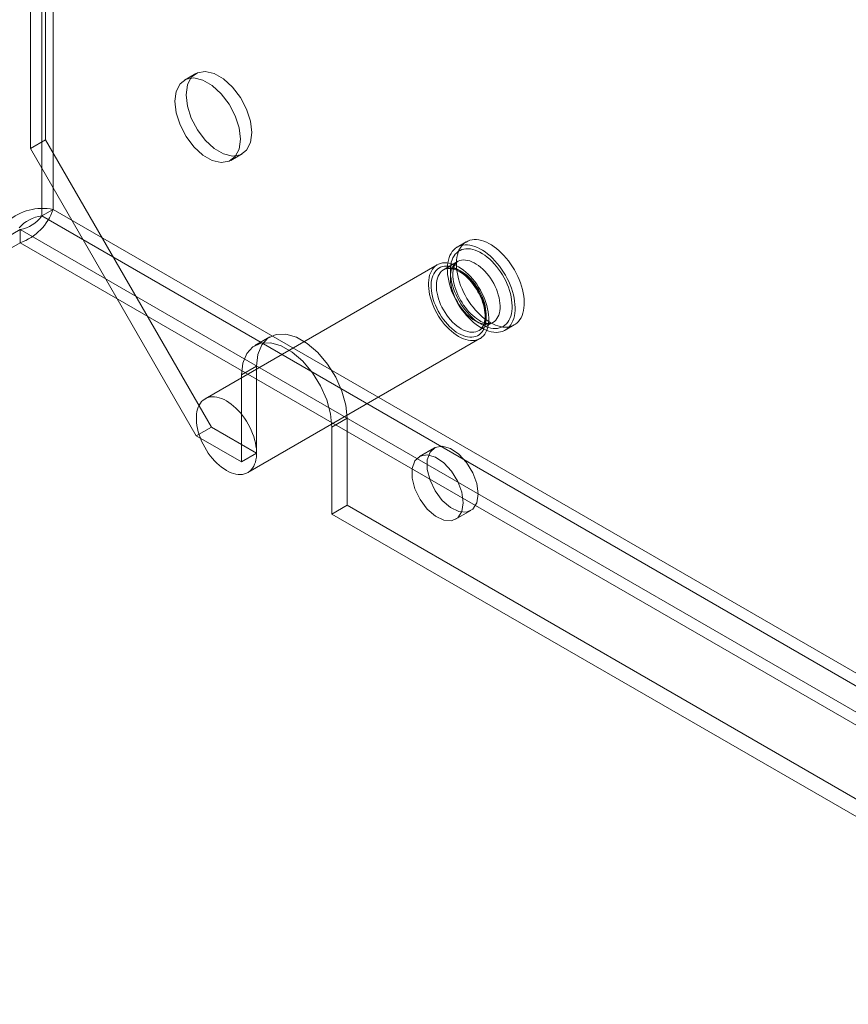
# Model space of a CAD drawing. Units: millimetres. Extents: x 0 to 420, y 0 to 297.
# Drawn here: x 319 to 339, y 145 to 168 of the extents above; entities that cross this region are included whole.
import ezdxf

# ---------------------------------------------------------------- set-up
doc = ezdxf.new("R2010")
doc.units = ezdxf.units.MM

msp = doc.modelspace()

# ---------------------------------------------------------------- linework, layer by layer
at = {"color": 7, "linetype": 'Continuous', "lineweight": 15}
for p, q in [((319.847, 163.279), (319.847, 243.708)), ((320.112, 163.432), (320.112, 243.862)), ((319.582, 231.41), (319.582, 164.862)), ((319.935, 231.614), (319.935, 165.066)), ((323.458, 166.62), (323.192, 166.467)), ((319.935, 165.066), (319.582, 164.862)), ((323.825, 158.33), (319.935, 165.066)), ((319.582, 164.862), (323.471, 158.126)), ((324.28, 164.583), (324.545, 164.736)), ((319.847, 163.279), (320.112, 163.432)), ((389.497, 123.071), (319.847, 163.279)), ((389.762, 123.224), (320.112, 163.432)), ((319.342, 162.959), (288.052, 144.896)), ((319.342, 162.959), (389.472, 122.473)), ((319.342, 162.652), (319.342, 162.959)), ((319.342, 162.652), (288.052, 144.589)), ((389.472, 122.167), (319.342, 162.652)), ((329.803, 162.672), (329.591, 162.55)), ((329.123, 162.136), (323.678, 158.992)), ((329.599, 162.209), (329.272, 162.02)), ((330.097, 160.591), (330.424, 160.78)), ((330.716, 160.601), (330.928, 160.724)), ((324.678, 157.26), (330.123, 160.403)), ((325.196, 160.446), (324.842, 160.242)), ((324.885, 159.759), (324.532, 159.555)), ((324.885, 159.759), (324.885, 157.718)), ((324.532, 159.555), (324.532, 157.514)), ((327.007, 158.535), (326.653, 158.33)), ((327.007, 156.493), (327.007, 158.535)), ((323.471, 158.126), (323.825, 158.33)), ((323.825, 158.33), (324.885, 157.718)), ((326.653, 156.289), (326.653, 158.33)), ((323.471, 158.126), (324.532, 157.514)), ((329.056, 157.842), (328.703, 157.638)), ((324.885, 157.718), (324.532, 157.514)), ((327.007, 156.493), (326.653, 156.289)), ((327.007, 156.493), (373.499, 129.654)), ((329.553, 156.166), (329.906, 156.37)), ((326.653, 156.289), (373.145, 129.45))]:
    msp.add_line(p, q, dxfattribs=at)
at = {"color": 7, "linetype": 'Continuous', "lineweight": 15, "flags": 128}
for points in [[(324.505, 165.081), (324.474, 165.349), (324.383, 165.632), (324.24, 165.905), (324.056, 166.148), (323.846, 166.341), (323.627, 166.467), (323.417, 166.517), (323.233, 166.487), (323.089, 166.379), (322.998, 166.201), (322.967, 165.969), (322.998, 165.701), (323.089, 165.418), (323.233, 165.145), (323.417, 164.902), (323.627, 164.709), (323.846, 164.583), (324.056, 164.533), (324.24, 164.563), (324.383, 164.672), (324.474, 164.849), (324.505, 165.081)], [(324.77, 165.234), (324.739, 165.502), (324.648, 165.785), (324.505, 166.059), (324.321, 166.301), (324.111, 166.494), (323.892, 166.62), (323.682, 166.67), (323.498, 166.64), (323.354, 166.532), (323.264, 166.354), (323.232, 166.122), (323.264, 165.854), (323.354, 165.571), (323.498, 165.298), (323.682, 165.055), (323.892, 164.862), (324.111, 164.736), (324.321, 164.686), (324.505, 164.716), (324.648, 164.825), (324.739, 165.002), (324.77, 165.234)], [(330.153, 160.657), (330.093, 160.694), (330.033, 160.737), (329.974, 160.784), (329.916, 160.836), (329.859, 160.892), (329.804, 160.952), (329.751, 161.015), (329.7, 161.082), (329.652, 161.151), (329.607, 161.223), (329.565, 161.297), (329.526, 161.373), (329.491, 161.45), (329.459, 161.527), (329.432, 161.605), (329.409, 161.682), (329.39, 161.759), (329.375, 161.835), (329.365, 161.91), (329.359, 161.982), (329.358, 162.052), (329.361, 162.12), (329.369, 162.184), (329.382, 162.245), (329.399, 162.302), (329.42, 162.355), (329.445, 162.403), (329.475, 162.447), (329.508, 162.485), (329.545, 162.519), (329.585, 162.547), (329.629, 162.569), (329.676, 162.586), (329.725, 162.597), (329.777, 162.602), (329.831, 162.602), (329.887, 162.595), (329.945, 162.582), (330.004, 162.564), (330.063, 162.54), (330.123, 162.511), (330.183, 162.476), (330.243, 162.436), (330.303, 162.391), (330.361, 162.342), (330.419, 162.288), (330.475, 162.23), (330.529, 162.168), (330.581, 162.103), (330.63, 162.035), (330.677, 161.964), (330.721, 161.891), (330.761, 161.816), (330.799, 161.74), (330.832, 161.663), (330.861, 161.585), (330.887, 161.508), (330.908, 161.43), (330.925, 161.354), (330.937, 161.279), (330.945, 161.205), (330.949, 161.134), (330.947, 161.065), (330.942, 160.999), (330.932, 160.937), (330.917, 160.878), (330.898, 160.823), (330.874, 160.772), (330.847, 160.726), (330.816, 160.685), (330.78, 160.649), (330.742, 160.618), (330.699, 160.593), (330.654, 160.573), (330.606, 160.559), (330.555, 160.551), (330.502, 160.549), (330.447, 160.552), (330.39, 160.562), (330.332, 160.577), (330.273, 160.598), (330.213, 160.625), (330.153, 160.657)], [(330.365, 160.78), (330.305, 160.817), (330.245, 160.859), (330.186, 160.907), (330.128, 160.958), (330.071, 161.014), (330.016, 161.074), (329.963, 161.138), (329.912, 161.204), (329.864, 161.274), (329.819, 161.346), (329.777, 161.42), (329.738, 161.495), (329.703, 161.572), (329.671, 161.649), (329.644, 161.727), (329.621, 161.805), (329.602, 161.882), (329.587, 161.958), (329.577, 162.032), (329.571, 162.104), (329.57, 162.175), (329.573, 162.242), (329.581, 162.306), (329.594, 162.367), (329.611, 162.424), (329.632, 162.477), (329.657, 162.526), (329.687, 162.569), (329.72, 162.608), (329.757, 162.641), (329.798, 162.669), (329.841, 162.692), (329.888, 162.709), (329.938, 162.72), (329.989, 162.725), (330.044, 162.724), (330.1, 162.717), (330.157, 162.705), (330.216, 162.687), (330.275, 162.663), (330.335, 162.633), (330.395, 162.599), (330.455, 162.559), (330.515, 162.514), (330.574, 162.464), (330.631, 162.411), (330.687, 162.353), (330.741, 162.291), (330.793, 162.226), (330.843, 162.158), (330.889, 162.087), (330.933, 162.014), (330.974, 161.939), (331.011, 161.863), (331.044, 161.786), (331.073, 161.708), (331.099, 161.63), (331.12, 161.553), (331.137, 161.476), (331.149, 161.401), (331.157, 161.328), (331.161, 161.256), (331.16, 161.188), (331.154, 161.122), (331.144, 161.059), (331.129, 161), (331.11, 160.945), (331.087, 160.894), (331.059, 160.848), (331.028, 160.807), (330.993, 160.771), (330.954, 160.74), (330.912, 160.715), (330.866, 160.695), (330.818, 160.681), (330.767, 160.673), (330.714, 160.671), (330.659, 160.675), (330.603, 160.684), (330.544, 160.7), (330.485, 160.721), (330.425, 160.747), (330.365, 160.78)], [(330.153, 160.739), (330.096, 160.775), (330.038, 160.816), (329.982, 160.861), (329.926, 160.912), (329.872, 160.966), (329.82, 161.024), (329.77, 161.086), (329.723, 161.151), (329.678, 161.219), (329.636, 161.289), (329.597, 161.36), (329.562, 161.433), (329.53, 161.507), (329.503, 161.582), (329.48, 161.656), (329.46, 161.73), (329.446, 161.803), (329.435, 161.874), (329.43, 161.943), (329.429, 162.011), (329.432, 162.075), (329.44, 162.136), (329.452, 162.194), (329.469, 162.248), (329.491, 162.298), (329.516, 162.343), (329.546, 162.383), (329.579, 162.418), (329.616, 162.448), (329.656, 162.472), (329.7, 162.49), (329.746, 162.503), (329.795, 162.51), (329.846, 162.511), (329.899, 162.506), (329.954, 162.495), (330.01, 162.479), (330.067, 162.456), (330.124, 162.429), (330.182, 162.395), (330.239, 162.357), (330.296, 162.313), (330.352, 162.265), (330.407, 162.213), (330.46, 162.157), (330.511, 162.096), (330.56, 162.033), (330.607, 161.967), (330.65, 161.898), (330.691, 161.827), (330.727, 161.755), (330.761, 161.681), (330.79, 161.607), (330.816, 161.533), (330.837, 161.458), (330.854, 161.385), (330.866, 161.313), (330.874, 161.242), (330.878, 161.174), (330.877, 161.108), (330.871, 161.045), (330.861, 160.986), (330.846, 160.93), (330.827, 160.878), (330.803, 160.831), (330.776, 160.788), (330.745, 160.75), (330.709, 160.718), (330.671, 160.691), (330.629, 160.67), (330.584, 160.654), (330.536, 160.644), (330.486, 160.64), (330.434, 160.642), (330.38, 160.65), (330.324, 160.664), (330.268, 160.683), (330.211, 160.708), (330.153, 160.739)], [(329.623, 160.453), (329.566, 160.488), (329.509, 160.529), (329.454, 160.574), (329.399, 160.624), (329.346, 160.678), (329.294, 160.736), (329.245, 160.798), (329.198, 160.862), (329.154, 160.929), (329.113, 160.998), (329.075, 161.069), (329.041, 161.142), (329.01, 161.215), (328.984, 161.288), (328.962, 161.362), (328.944, 161.434), (328.93, 161.506), (328.921, 161.576), (328.916, 161.645), (328.916, 161.71), (328.921, 161.773), (328.93, 161.833), (328.944, 161.889), (328.962, 161.941), (328.984, 161.988), (329.01, 162.031), (329.041, 162.069), (329.075, 162.102), (329.113, 162.13), (329.154, 162.151), (329.198, 162.168), (329.245, 162.178), (329.294, 162.182), (329.346, 162.181), (329.399, 162.173), (329.454, 162.16), (329.509, 162.141), (329.566, 162.116), (329.623, 162.086), (329.68, 162.051), (329.736, 162.01), (329.792, 161.965), (329.847, 161.915), (329.9, 161.861), (329.951, 161.803), (330.001, 161.741), (330.048, 161.677), (330.092, 161.61), (330.133, 161.541), (330.171, 161.47), (330.205, 161.397), (330.235, 161.324), (330.262, 161.251), (330.284, 161.177), (330.302, 161.105), (330.316, 161.033), (330.325, 160.963), (330.329, 160.895), (330.329, 160.829), (330.325, 160.766), (330.316, 160.706), (330.302, 160.65), (330.284, 160.598), (330.262, 160.551), (330.235, 160.508), (330.205, 160.47), (330.171, 160.437), (330.133, 160.409), (330.092, 160.388), (330.048, 160.372), (330.001, 160.361), (329.951, 160.357), (329.9, 160.358), (329.847, 160.366), (329.792, 160.379), (329.736, 160.398), (329.68, 160.423), (329.623, 160.453)], [(330.012, 160.82), (329.96, 160.853), (329.909, 160.89), (329.859, 160.932), (329.81, 160.979), (329.762, 161.029), (329.716, 161.084), (329.673, 161.141), (329.632, 161.201), (329.595, 161.264), (329.56, 161.328), (329.529, 161.394), (329.502, 161.46), (329.479, 161.527), (329.46, 161.593), (329.446, 161.659), (329.435, 161.723), (329.43, 161.785), (329.429, 161.846), (329.432, 161.903), (329.44, 161.957), (329.452, 162.008), (329.469, 162.055), (329.49, 162.097), (329.515, 162.134), (329.544, 162.167), (329.577, 162.194), (329.613, 162.216), (329.652, 162.232), (329.694, 162.242), (329.739, 162.247), (329.786, 162.246), (329.834, 162.238), (329.884, 162.225), (329.935, 162.206), (329.986, 162.182), (330.038, 162.152), (330.089, 162.117), (330.14, 162.077), (330.19, 162.033), (330.238, 161.984), (330.285, 161.932), (330.329, 161.876), (330.371, 161.817), (330.41, 161.756), (330.446, 161.692), (330.479, 161.627), (330.508, 161.561), (330.533, 161.495), (330.554, 161.428), (330.571, 161.362), (330.584, 161.297), (330.592, 161.234), (330.595, 161.172), (330.594, 161.113), (330.588, 161.057), (330.578, 161.005), (330.563, 160.956), (330.544, 160.912), (330.521, 160.872), (330.494, 160.837), (330.463, 160.807), (330.429, 160.782), (330.391, 160.763), (330.35, 160.75), (330.307, 160.743), (330.262, 160.741), (330.214, 160.745), (330.165, 160.756), (330.114, 160.772), (330.063, 160.793), (330.012, 160.82)], [(330.112, 160.83), (330.089, 160.844), (330.045, 160.873), (330, 160.907), (329.955, 160.945), (329.91, 160.987), (329.866, 161.033), (329.823, 161.082), (329.781, 161.135), (329.741, 161.19), (329.703, 161.247), (329.667, 161.307), (329.635, 161.368), (329.605, 161.43), (329.578, 161.492), (329.554, 161.554), (329.534, 161.616), (329.518, 161.677), (329.505, 161.737), (329.495, 161.795), (329.489, 161.85), (329.487, 161.902), (329.488, 161.951), (329.492, 161.996), (329.499, 162.037), (329.508, 162.074), (329.519, 162.107), (329.532, 162.135), (329.547, 162.158), (329.562, 162.178), (329.58, 162.195), (329.599, 162.208)], [(329.623, 160.524), (329.569, 160.558), (329.515, 160.597), (329.462, 160.64), (329.411, 160.688), (329.36, 160.74), (329.312, 160.796), (329.266, 160.855), (329.222, 160.917), (329.181, 160.981), (329.143, 161.048), (329.109, 161.116), (329.078, 161.185), (329.051, 161.254), (329.028, 161.324), (329.009, 161.394), (328.995, 161.462), (328.985, 161.529), (328.979, 161.594), (328.978, 161.658), (328.981, 161.718), (328.989, 161.775), (329.001, 161.829), (329.018, 161.878), (329.039, 161.924), (329.064, 161.965), (329.093, 162.001), (329.126, 162.031), (329.162, 162.057), (329.201, 162.077), (329.244, 162.091), (329.289, 162.1), (329.336, 162.103), (329.385, 162.099), (329.436, 162.09), (329.489, 162.076), (329.542, 162.055), (329.596, 162.03), (329.65, 161.998), (329.704, 161.962), (329.757, 161.921), (329.809, 161.875), (329.86, 161.825), (329.91, 161.771), (329.957, 161.714), (330.002, 161.653), (330.044, 161.59), (330.084, 161.525), (330.12, 161.457), (330.153, 161.389), (330.182, 161.319), (330.207, 161.25), (330.228, 161.18), (330.244, 161.111), (330.257, 161.043), (330.265, 160.977), (330.268, 160.913), (330.267, 160.851), (330.261, 160.792), (330.251, 160.737), (330.237, 160.685), (330.218, 160.637), (330.195, 160.594), (330.168, 160.556), (330.137, 160.522), (330.102, 160.494), (330.065, 160.471), (330.024, 160.454), (329.98, 160.443), (329.934, 160.437), (329.885, 160.437), (329.835, 160.443), (329.783, 160.455), (329.73, 160.473), (329.677, 160.496), (329.623, 160.524)], [(329.685, 160.632), (329.633, 160.664), (329.582, 160.701), (329.532, 160.744), (329.483, 160.79), (329.435, 160.841), (329.389, 160.895), (329.346, 160.952), (329.305, 161.012), (329.268, 161.075), (329.233, 161.139), (329.202, 161.205), (329.175, 161.271), (329.152, 161.338), (329.133, 161.404), (329.119, 161.47), (329.108, 161.534), (329.103, 161.597), (329.102, 161.657), (329.105, 161.714), (329.113, 161.769), (329.125, 161.819), (329.142, 161.866), (329.163, 161.908), (329.188, 161.946), (329.217, 161.978), (329.25, 162.005), (329.286, 162.027), (329.325, 162.043), (329.367, 162.054), (329.412, 162.058), (329.459, 162.057), (329.507, 162.049), (329.557, 162.036), (329.608, 162.018), (329.659, 161.993), (329.711, 161.963), (329.762, 161.928), (329.813, 161.889), (329.863, 161.844), (329.911, 161.796), (329.958, 161.743), (330.002, 161.687), (330.044, 161.628), (330.083, 161.567), (330.119, 161.504), (330.152, 161.439), (330.181, 161.373), (330.206, 161.306), (330.227, 161.239), (330.244, 161.173), (330.257, 161.108), (330.265, 161.045), (330.268, 160.983), (330.267, 160.925), (330.261, 160.869), (330.251, 160.816), (330.236, 160.767), (330.217, 160.723), (330.194, 160.683), (330.167, 160.648), (330.136, 160.618), (330.102, 160.593), (330.064, 160.574), (330.023, 160.561), (329.98, 160.554), (329.935, 160.552), (329.887, 160.557), (329.838, 160.567), (329.787, 160.583), (329.736, 160.604), (329.685, 160.632)], [(329.271, 162.019), (329.283, 162.026), (329.317, 162.039), (329.352, 162.047), (329.39, 162.051), (329.43, 162.049), (329.471, 162.043), (329.514, 162.031), (329.558, 162.015), (329.604, 161.995), (329.65, 161.969), (329.696, 161.94), (329.743, 161.905), (329.789, 161.867), (329.835, 161.825), (329.88, 161.778), (329.923, 161.729), (329.965, 161.676), (330.005, 161.621), (330.042, 161.563), (330.077, 161.504), (330.109, 161.443), (330.138, 161.381), (330.164, 161.319), (330.186, 161.256), (330.205, 161.194), (330.22, 161.133), (330.231, 161.073), (330.238, 161.015), (330.242, 160.959), (330.242, 160.905), (330.238, 160.855), (330.231, 160.808), (330.221, 160.765), (330.207, 160.726), (330.191, 160.691), (330.171, 160.66), (330.149, 160.633), (330.125, 160.609), (330.1, 160.592)], [(327.007, 158.535), (326.976, 158.845), (326.885, 159.174), (326.74, 159.501), (326.548, 159.807), (326.322, 160.075), (326.074, 160.289), (325.818, 160.437), (325.57, 160.509), (325.343, 160.503), (325.152, 160.417), (325.007, 160.258), (324.916, 160.034), (324.885, 159.759)], [(326.653, 158.33), (326.622, 158.641), (326.532, 158.97), (326.386, 159.297), (326.195, 159.603), (325.968, 159.871), (325.72, 160.085), (325.464, 160.232), (325.216, 160.305), (324.99, 160.299), (324.798, 160.213), (324.653, 160.054), (324.563, 159.83), (324.532, 159.555)], [(324.178, 157.31), (324.121, 157.345), (324.065, 157.386), (324.009, 157.431), (323.954, 157.481), (323.901, 157.535), (323.85, 157.593), (323.8, 157.654), (323.753, 157.719), (323.709, 157.786), (323.668, 157.855), (323.63, 157.926), (323.596, 157.998), (323.566, 158.072), (323.539, 158.145), (323.517, 158.218), (323.499, 158.291), (323.485, 158.363), (323.476, 158.433), (323.472, 158.501), (323.472, 158.567), (323.476, 158.63), (323.485, 158.69), (323.499, 158.746), (323.517, 158.798), (323.539, 158.845), (323.566, 158.888), (323.596, 158.926), (323.63, 158.959), (323.668, 158.986), (323.709, 159.008), (323.753, 159.024), (323.8, 159.035), (323.85, 159.039), (323.901, 159.038), (323.954, 159.03), (324.009, 159.017), (324.065, 158.998), (324.121, 158.973), (324.178, 158.943), (324.235, 158.907), (324.292, 158.867), (324.347, 158.821), (324.402, 158.772), (324.455, 158.718), (324.507, 158.66), (324.556, 158.598), (324.603, 158.534), (324.647, 158.467), (324.688, 158.398), (324.726, 158.327), (324.76, 158.254), (324.791, 158.181), (324.817, 158.108), (324.839, 158.034), (324.857, 157.961), (324.871, 157.89), (324.88, 157.82), (324.885, 157.751), (324.885, 157.686), (324.88, 157.623), (324.871, 157.563), (324.857, 157.507), (324.839, 157.455), (324.817, 157.408), (324.791, 157.365), (324.76, 157.327), (324.726, 157.294), (324.688, 157.266), (324.647, 157.244), (324.603, 157.228), (324.556, 157.218), (324.507, 157.214), (324.455, 157.215), (324.402, 157.223), (324.347, 157.236), (324.292, 157.255), (324.235, 157.28), (324.178, 157.31)], [(330.082, 156.759), (330.05, 157.003), (329.956, 157.258), (329.81, 157.497), (329.629, 157.693), (329.432, 157.826), (329.24, 157.881), (329.074, 157.851), (328.953, 157.741), (328.889, 157.562), (328.889, 157.334), (328.953, 157.081), (329.074, 156.83), (329.24, 156.61), (329.432, 156.443), (329.629, 156.348), (329.81, 156.335), (329.956, 156.406), (330.05, 156.552), (330.082, 156.759)], [(329.729, 156.555), (329.696, 156.799), (329.602, 157.054), (329.457, 157.293), (329.275, 157.489), (329.078, 157.622), (328.886, 157.677), (328.721, 157.647), (328.599, 157.537), (328.535, 157.358), (328.535, 157.13), (328.599, 156.877), (328.721, 156.626), (328.886, 156.406), (329.078, 156.239), (329.275, 156.144), (329.457, 156.131), (329.602, 156.202), (329.696, 156.348), (329.729, 156.555)]]:
    msp.add_lwpolyline(points, dxfattribs=at)
at = {"color": 7, "linetype": 'Continuous', "lineweight": 15}
for centre, radius, start, end in [((319.863, 162.219), 1.239, 78.3933, 130.9131), ((319.931, 162.474), 0.81, 95.9215, 139.2927), ((318.925, 163.834), 1.253, 289.4093, 341.2869), ((319.193, 163.752), 0.807, 280.6317, 324.1591), ((330.316, 161.1), 0.339, 232.925, 288.7185)]:
    msp.add_arc(centre, radius, start, end, dxfattribs=at)

doc.saveas('drawing.dxf')
